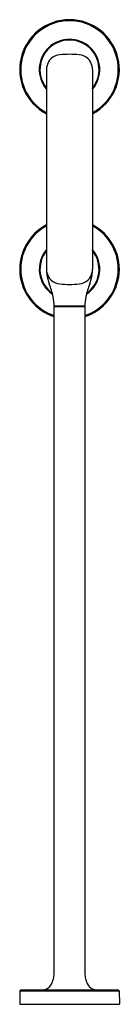
# Model space of a CAD drawing. Extents: x 1810.3 to 1813.5, y 125.2 to 156.3.
import ezdxf

# ---------------------------------------------------------------- set-up
doc = ezdxf.new("R2010")
doc.units = 0
doc.header["$LTSCALE"] = 0.64311
doc.layers.get('0').update_dxf_attribs({"color": 255, "linetype": 'CONTINUOUS'})
doc.layers.get('DEFPOINTS').update_dxf_attribs({"linetype": 'CONTINUOUS'})
doc.styles.get("Standard").update_dxf_attribs({"font": 'txt', "width": 0.8})

msp = doc.modelspace()

# ---------------------------------------------------------------- linework, layer by layer
for p, q in [((1811.18, 154.706), (1811.18, 148.395)), ((1812.636, 154.706), (1812.636, 148.395)), ((1811.425, 147.232), (1811.437, 147.22)), ((1812.39, 147.232), (1811.425, 147.232)), ((1811.426, 147.208), (1811.437, 147.22)), ((1811.426, 126.213), (1811.426, 147.208)), ((1812.39, 147.208), (1811.426, 147.208)), ((1811.437, 147.22), (1812.378, 147.22)), ((1812.39, 147.232), (1812.378, 147.22)), ((1812.39, 147.208), (1812.378, 147.22)), ((1812.39, 147.208), (1812.39, 126.213)), ((1810.337, 125.62), (1810.333, 125.196)), ((1810.337, 125.62), (1810.366, 125.649)), ((1810.337, 125.62), (1813.479, 125.62)), ((1810.366, 125.649), (1813.449, 125.649)), ((1813.479, 125.62), (1813.449, 125.649)), ((1813.479, 125.62), (1813.483, 125.196)), ((1810.333, 125.196), (1813.483, 125.196))]:
    msp.add_line(p, q)
for centre, radius, start, end in [((1811.908, 154.7), 1.575, 297.5458, 242.4542), ((1811.908, 154.7), 1.571, 297.6161, 242.3839), ((1811.908, 154.7), 1.542, 298.1918, 241.8082), ((1811.908, 154.7), 0.956, 319.6361, 220.3639), ((1811.908, 154.7), 0.944, 320.4869, 219.5131), ((1811.908, 154.7), 0.933, 321.2843, 218.7157), ((1811.65, 154.677), 0.491, 96.136, 132.4733), ((1811.944, 151.752), 3.431, 90.611, 95.8001), ((1811.871, 151.752), 3.431, 84.1999, 89.389), ((1812.166, 154.677), 0.491, 47.5267, 83.864), ((1811.686, 154.697), 0.507, 164.5724, 179.032), ((1811.66, 154.701), 0.48, 135.2158, 164.1607), ((1812.156, 154.701), 0.48, 15.8393, 44.7842), ((1812.129, 154.697), 0.507, 0.968, 15.4276), ((1811.908, 148.401), 1.575, 117.5458, 252.1658), ((1811.908, 148.401), 1.571, 117.6161, 252.1225), ((1811.908, 148.401), 1.542, 118.1918, 251.7681), ((1811.908, 148.401), 1.575, 287.8342, 62.4542), ((1811.908, 148.401), 1.571, 287.8775, 62.3839), ((1811.908, 148.401), 1.542, 288.2319, 61.8082), ((1811.908, 148.401), 0.956, 139.6361, 235.92), ((1811.908, 148.401), 0.944, 140.4869, 235.0823), ((1811.908, 148.401), 0.933, 141.2843, 234.2892), ((1811.908, 148.401), 0.956, 304.08, 40.3639), ((1811.908, 148.401), 0.944, 304.9177, 39.5131), ((1811.908, 148.401), 0.933, 305.7108, 38.7157), ((1811.686, 148.404), 0.507, 180.968, 195.4276), ((1812.383, 148.4), 1.203, 180.8753, 188.0136), ((1811.66, 148.4), 0.48, 195.8393, 224.7842), ((1812.156, 148.4), 0.48, 315.2158, 344.1607), ((1812.129, 148.404), 0.507, 344.5724, 359.032), ((1811.433, 148.4), 1.203, 351.9864, 359.1247), ((1812.559, 148.425), 1.381, 188.0136, 200.7259), ((1808.069, 146.726), 3.419, 13.5695, 20.7259), ((1811.65, 148.424), 0.491, 227.5267, 263.864), ((1811.944, 151.349), 3.431, 264.1999, 269.389), ((1811.871, 151.349), 3.431, 270.611, 275.8001), ((1812.166, 148.424), 0.491, 276.136, 312.4733), ((1815.747, 146.726), 3.419, 159.2741, 166.4305), ((1811.257, 148.425), 1.381, 339.2741, 351.9864), ((1809.957, 147.22), 1.469, 0.4406, 12.1004), ((1813.864, 147.219), 1.474, 167.9105, 179.527), ((1810.097, 126.241), 1.329, 351.5806, 358.7924), ((1813.719, 126.241), 1.329, 181.2076, 188.4194), ((1810.621, 126.195), 0.804, 334.5863, 349.2995), ((1813.195, 126.195), 0.804, 190.7005, 205.4137), ((1811.019, 126.02), 0.374, 276.7781, 296.9025), ((1811.029, 126.002), 0.353, 296.9025, 334.5863), ((1812.787, 126.002), 0.353, 205.4137, 243.0975), ((1812.796, 126.02), 0.374, 243.0975, 263.2219)]:
    msp.add_arc(centre, radius, start, end)

# ---------------------------------------------------------------- texts
at = {"layer": 'DEFPOINTS'}
for tag, p, s in [('MODELNUMBER', (1811.905, 125.202), 'K-30764T'), ('TRADENAME', (1811.905, 125.2), 'FAMILY CARE'), ('PRODUCT', (1811.905, 125.198), 'GRAB BAR')]:
    msp.add_attdef(tag, p, s, height=0.001, dxfattribs=at)

doc.saveas('drawing.dxf')
